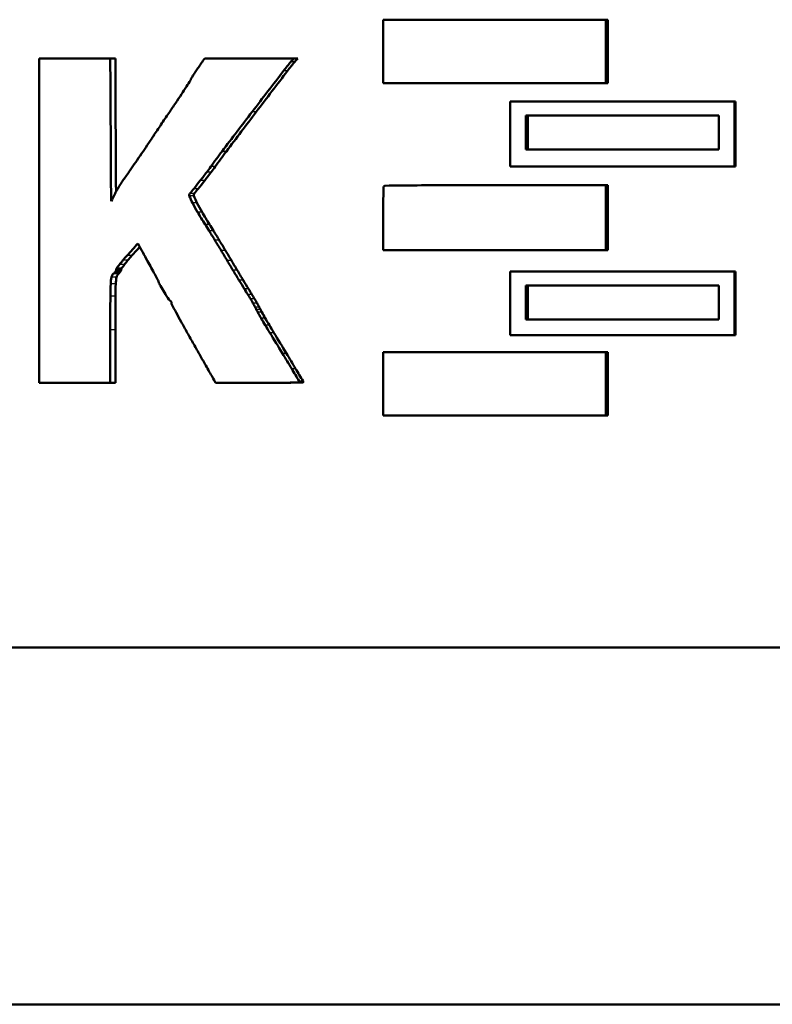
# Model space of a CAD drawing. Units: millimetres. Extents: x -10 to 430, y -10 to 604.
# Drawn here: x 154 to 162, y 330 to 341 of the extents above; entities that cross this region are included whole.
import ezdxf

# ---------------------------------------------------------------- set-up
doc = ezdxf.new("R2010")
doc.units = ezdxf.units.MM
doc.layers.add('Sichtbar (ISO)', color=7, linetype='Continuous', lineweight=50)
doc.layers.add('Sichtbar schmal (ISO)', color=8, linetype='Continuous', lineweight=25, true_color=0x808080)

msp = doc.modelspace()

# ---------------------------------------------------------------- linework, layer by layer
at = {"layer": 'Sichtbar (ISO)'}
for p, q in [((157.946, 341.434), (157.946, 340.696)), ((157.946, 341.434), (160.542, 341.434)), ((160.542, 340.696), (160.542, 341.434)), ((160.564, 341.434), (160.542, 341.434)), ((160.564, 341.434), (160.564, 340.696)), ((154.767, 340.984), (153.94, 340.984)), ((153.94, 337.204), (153.94, 340.984)), ((154.826, 340.984), (154.767, 340.984)), ((156.907, 340.984), (155.867, 340.984)), ((156.952, 340.984), (156.907, 340.984)), ((160.542, 340.696), (157.946, 340.696)), ((160.564, 340.696), (160.542, 340.696)), ((159.428, 340.48), (159.428, 339.724)), ((159.428, 340.48), (162.04, 340.48)), ((162.04, 339.724), (162.04, 340.48)), ((162.053, 340.48), (162.04, 340.48)), ((162.053, 340.48), (162.053, 339.724)), ((161.86, 340.318), (159.608, 340.318)), ((159.608, 339.922), (159.608, 340.318)), ((159.635, 340.318), (159.635, 339.922)), ((161.86, 340.318), (161.86, 339.922)), ((159.608, 339.922), (161.86, 339.922)), ((162.04, 339.724), (159.428, 339.724)), ((162.053, 339.724), (162.04, 339.724)), ((160.542, 339.508), (159.252, 339.508)), ((160.542, 339.508), (160.542, 338.752)), ((160.564, 339.508), (160.542, 339.508)), ((160.564, 339.508), (160.564, 338.752)), ((157.946, 338.752), (157.946, 339.118)), ((157.946, 338.752), (160.542, 338.752)), ((160.564, 338.752), (160.542, 338.752)), ((159.428, 338.5), (159.428, 337.762)), ((159.428, 338.5), (162.04, 338.5)), ((162.04, 337.762), (162.04, 338.5)), ((162.053, 338.5), (162.04, 338.5)), ((162.053, 338.5), (162.053, 337.762)), ((161.86, 338.338), (159.608, 338.338)), ((159.608, 337.942), (159.608, 338.338)), ((159.635, 338.338), (159.635, 337.942)), ((161.86, 338.338), (161.86, 337.942)), ((159.608, 337.942), (161.86, 337.942)), ((154.767, 337.823), (154.767, 337.204)), ((154.826, 337.823), (154.826, 337.204)), ((162.04, 337.762), (159.428, 337.762)), ((162.053, 337.762), (162.04, 337.762)), ((157.946, 337.564), (157.946, 336.826)), ((157.946, 337.564), (160.542, 337.564)), ((160.542, 336.826), (160.542, 337.564)), ((160.564, 337.564), (160.542, 337.564)), ((160.564, 337.564), (160.564, 336.826)), ((153.94, 337.204), (154.767, 337.204)), ((154.826, 337.204), (154.767, 337.204)), ((156.53, 337.205), (156.482, 337.205)), ((160.542, 336.826), (157.946, 336.826)), ((160.564, 336.826), (160.542, 336.826)), ((141.939, 334.123), (185.939, 334.123)), ((195.239, 329.967), (132.64, 329.967))]:
    msp.add_line(p, q, dxfattribs=at)
for points in [[(154.767, 340.984), (154.77, 340.429), (154.773, 339.874), (154.776, 339.319)], [(154.826, 340.984), (154.828, 340.467), (154.831, 339.95), (154.834, 339.432)], [(155.787, 340.869), (155.814, 340.907), (155.84, 340.946), (155.867, 340.984)], [(156.872, 340.944), (156.843, 340.91), (156.814, 340.875), (156.787, 340.839)], [(156.918, 340.944), (156.888, 340.91), (156.86, 340.875), (156.833, 340.839)], [(156.907, 340.984), (156.895, 340.971), (156.884, 340.957), (156.872, 340.944)], [(156.952, 340.984), (156.941, 340.971), (156.929, 340.957), (156.918, 340.944)], [(155.73, 340.783), (155.739, 340.797), (155.747, 340.81), (155.756, 340.823)], [(155.756, 340.823), (155.766, 340.839), (155.776, 340.854), (155.787, 340.869)], [(156.787, 340.839), (156.665, 340.68), (156.542, 340.521), (156.421, 340.361)], [(156.833, 340.839), (156.711, 340.68), (156.59, 340.521), (156.469, 340.361)], [(155.654, 340.655), (155.671, 340.68), (155.688, 340.706), (155.704, 340.732)], [(155.704, 340.732), (155.706, 340.735), (155.707, 340.738), (155.707, 340.741)], [(155.707, 340.741), (155.707, 340.744), (155.707, 340.746), (155.709, 340.749)], [(155.709, 340.749), (155.716, 340.76), (155.723, 340.772), (155.73, 340.783)], [(155.597, 340.567), (155.616, 340.596), (155.635, 340.625), (155.654, 340.655)], [(155.449, 340.347), (155.476, 340.387), (155.502, 340.426), (155.529, 340.465)], [(155.529, 340.465), (155.551, 340.499), (155.574, 340.533), (155.597, 340.567)], [(155.358, 340.211), (155.388, 340.257), (155.419, 340.302), (155.449, 340.347)], [(156.421, 340.361), (156.303, 340.208), (156.186, 340.054), (156.069, 339.901)], [(156.469, 340.361), (156.352, 340.208), (156.236, 340.054), (156.12, 339.901)], [(155.269, 340.079), (155.298, 340.123), (155.328, 340.167), (155.358, 340.211)], [(155.197, 339.972), (155.221, 340.007), (155.245, 340.043), (155.269, 340.079)], [(155.132, 339.875), (155.154, 339.907), (155.175, 339.939), (155.197, 339.972)], [(156.069, 339.901), (156.025, 339.842), (155.981, 339.783), (155.938, 339.723)], [(156.12, 339.901), (156.076, 339.842), (156.032, 339.783), (155.99, 339.723)], [(155, 339.683), (155.021, 339.713), (155.042, 339.744), (155.063, 339.774)], [(155.063, 339.774), (155.086, 339.808), (155.109, 339.841), (155.132, 339.875)], [(154.956, 339.621), (154.97, 339.641), (154.985, 339.662), (155, 339.683)], [(155.891, 339.658), (155.866, 339.626), (155.841, 339.593), (155.815, 339.561)], [(155.942, 339.658), (155.917, 339.626), (155.892, 339.593), (155.867, 339.561)], [(155.938, 339.723), (155.923, 339.701), (155.907, 339.68), (155.891, 339.658)], [(155.99, 339.723), (155.974, 339.701), (155.959, 339.68), (155.942, 339.658)], [(154.88, 339.509), (154.893, 339.528), (154.905, 339.548), (154.919, 339.568)], [(154.919, 339.568), (154.931, 339.586), (154.943, 339.603), (154.956, 339.621)], [(155.815, 339.561), (155.79, 339.529), (155.765, 339.497), (155.739, 339.465)], [(155.867, 339.561), (155.842, 339.529), (155.817, 339.497), (155.792, 339.465)], [(154.822, 339.409), (154.829, 339.424), (154.837, 339.438), (154.846, 339.452)], [(154.846, 339.452), (154.857, 339.471), (154.868, 339.49), (154.88, 339.509)], [(155.739, 339.465), (155.724, 339.446), (155.709, 339.428), (155.693, 339.409)], [(155.792, 339.465), (155.777, 339.446), (155.761, 339.428), (155.745, 339.409)], [(157.95, 339.38), (157.951, 339.415), (157.952, 339.45), (157.953, 339.485)], [(157.953, 339.485), (157.953, 339.489), (157.955, 339.493), (157.958, 339.496)], [(157.958, 339.496), (157.961, 339.499), (157.965, 339.501), (157.97, 339.501)], [(157.97, 339.501), (158.094, 339.502), (158.218, 339.504), (158.342, 339.505)], [(158.342, 339.505), (158.481, 339.506), (158.62, 339.507), (158.758, 339.507)], [(158.758, 339.507), (158.923, 339.508), (159.087, 339.508), (159.252, 339.508)], [(154.776, 339.319), (154.791, 339.349), (154.807, 339.379), (154.822, 339.409)], [(155.693, 339.409), (155.686, 339.402), (155.684, 339.391), (155.688, 339.382)], [(155.688, 339.382), (155.699, 339.355), (155.712, 339.328), (155.725, 339.302)], [(155.745, 339.409), (155.739, 339.402), (155.737, 339.391), (155.741, 339.382)], [(155.741, 339.382), (155.752, 339.355), (155.764, 339.328), (155.777, 339.302)], [(157.947, 339.259), (157.948, 339.3), (157.948, 339.34), (157.95, 339.38)], [(155.725, 339.302), (155.743, 339.265), (155.763, 339.229), (155.783, 339.194)], [(155.777, 339.302), (155.795, 339.265), (155.815, 339.229), (155.836, 339.194)], [(155.783, 339.194), (155.812, 339.146), (155.842, 339.098), (155.872, 339.05)], [(155.836, 339.194), (155.864, 339.146), (155.894, 339.098), (155.923, 339.05)], [(157.946, 339.118), (157.946, 339.165), (157.946, 339.212), (157.947, 339.259)], [(155.872, 339.05), (155.887, 339.026), (155.903, 339.001), (155.918, 338.976)], [(155.918, 338.976), (155.941, 338.94), (155.963, 338.904), (155.985, 338.867)], [(155.923, 339.05), (155.939, 339.026), (155.954, 339.001), (155.97, 338.976)], [(155.97, 338.976), (155.992, 338.94), (156.014, 338.904), (156.036, 338.867)], [(155.985, 338.867), (156.01, 338.827), (156.034, 338.787), (156.059, 338.746)], [(156.036, 338.867), (156.061, 338.827), (156.085, 338.787), (156.109, 338.746)], [(155.088, 338.828), (155.046, 338.781), (155.004, 338.734), (154.962, 338.687)], [(155.11, 338.789), (155.08, 338.755), (155.05, 338.721), (155.02, 338.687)], [(155.201, 338.624), (155.163, 338.692), (155.126, 338.76), (155.088, 338.828)], [(156.059, 338.746), (156.082, 338.708), (156.105, 338.669), (156.129, 338.63)], [(156.109, 338.746), (156.132, 338.708), (156.156, 338.669), (156.179, 338.63)], [(154.914, 338.632), (154.9, 338.615), (154.887, 338.599), (154.873, 338.582)], [(154.962, 338.687), (154.946, 338.669), (154.93, 338.65), (154.914, 338.632)], [(154.972, 338.632), (154.958, 338.615), (154.945, 338.599), (154.932, 338.582)], [(155.02, 338.687), (155.004, 338.669), (154.988, 338.65), (154.972, 338.632)], [(155.245, 338.543), (155.231, 338.57), (155.216, 338.597), (155.201, 338.624)], [(156.129, 338.63), (156.151, 338.592), (156.174, 338.554), (156.197, 338.516)], [(156.179, 338.63), (156.201, 338.592), (156.224, 338.554), (156.247, 338.516)], [(154.834, 338.516), (154.832, 338.511), (154.829, 338.507), (154.826, 338.502)], [(154.837, 338.526), (154.837, 338.523), (154.836, 338.519), (154.834, 338.516)], [(154.841, 338.539), (154.838, 338.535), (154.837, 338.53), (154.837, 338.526)], [(154.873, 338.582), (154.862, 338.567), (154.851, 338.553), (154.841, 338.539)], [(154.893, 338.516), (154.89, 338.511), (154.888, 338.507), (154.885, 338.502)], [(154.895, 338.526), (154.895, 338.523), (154.894, 338.519), (154.893, 338.516)], [(154.899, 338.539), (154.896, 338.535), (154.895, 338.53), (154.895, 338.526)], [(154.932, 338.582), (154.921, 338.567), (154.91, 338.553), (154.899, 338.539)], [(155.285, 338.469), (155.272, 338.494), (155.259, 338.519), (155.245, 338.543)], [(156.197, 338.516), (156.221, 338.477), (156.244, 338.439), (156.267, 338.4)], [(156.247, 338.516), (156.27, 338.477), (156.293, 338.439), (156.316, 338.4)], [(154.781, 338.435), (154.776, 338.41), (154.773, 338.385), (154.772, 338.359)], [(154.802, 338.473), (154.791, 338.463), (154.784, 338.45), (154.781, 338.435)], [(154.815, 338.487), (154.811, 338.482), (154.807, 338.478), (154.802, 338.473)], [(154.826, 338.502), (154.823, 338.497), (154.819, 338.492), (154.815, 338.487)], [(154.84, 338.435), (154.835, 338.41), (154.832, 338.385), (154.831, 338.359)], [(154.86, 338.473), (154.85, 338.463), (154.843, 338.45), (154.84, 338.435)], [(154.874, 338.487), (154.869, 338.482), (154.865, 338.478), (154.86, 338.473)], [(154.885, 338.502), (154.881, 338.497), (154.878, 338.492), (154.874, 338.487)], [(155.318, 338.407), (155.307, 338.428), (155.296, 338.449), (155.285, 338.469)], [(155.328, 338.384), (155.325, 338.392), (155.322, 338.399), (155.318, 338.407)], [(156.267, 338.4), (156.288, 338.366), (156.309, 338.332), (156.329, 338.299)], [(156.316, 338.4), (156.337, 338.366), (156.357, 338.332), (156.378, 338.299)], [(154.772, 338.359), (154.769, 338.312), (154.768, 338.264), (154.768, 338.216)], [(154.831, 338.359), (154.828, 338.312), (154.827, 338.264), (154.827, 338.216)], [(155.351, 338.335), (155.343, 338.351), (155.335, 338.367), (155.328, 338.384)], [(155.398, 338.256), (155.382, 338.282), (155.367, 338.308), (155.351, 338.335)], [(156.329, 338.299), (156.342, 338.277), (156.356, 338.256), (156.369, 338.234)], [(156.378, 338.299), (156.391, 338.277), (156.404, 338.256), (156.418, 338.234)], [(154.768, 338.216), (154.767, 338.085), (154.767, 337.954), (154.767, 337.823)], [(154.827, 338.216), (154.826, 338.085), (154.826, 337.954), (154.826, 337.823)], [(155.449, 338.176), (155.432, 338.203), (155.415, 338.229), (155.398, 338.256)], [(155.466, 338.161), (155.459, 338.164), (155.453, 338.17), (155.449, 338.176)], [(155.471, 338.157), (155.47, 338.159), (155.468, 338.16), (155.466, 338.161)], [(156.369, 338.234), (156.38, 338.218), (156.39, 338.201), (156.4, 338.184)], [(156.4, 338.184), (156.41, 338.167), (156.42, 338.15), (156.43, 338.133)], [(156.418, 338.234), (156.428, 338.218), (156.438, 338.201), (156.448, 338.184)], [(156.448, 338.184), (156.458, 338.167), (156.468, 338.15), (156.478, 338.133)], [(155.476, 338.151), (155.475, 338.153), (155.473, 338.155), (155.471, 338.157)], [(155.479, 338.143), (155.478, 338.146), (155.477, 338.148), (155.476, 338.151)], [(155.48, 338.134), (155.48, 338.137), (155.48, 338.14), (155.479, 338.143)], [(155.484, 338.119), (155.481, 338.124), (155.48, 338.129), (155.48, 338.134)], [(155.534, 338.024), (155.517, 338.056), (155.5, 338.088), (155.484, 338.119)], [(156.43, 338.133), (156.438, 338.118), (156.447, 338.103), (156.455, 338.088)], [(156.455, 338.088), (156.46, 338.079), (156.465, 338.069), (156.469, 338.059)], [(156.469, 338.059), (156.474, 338.048), (156.48, 338.037), (156.486, 338.027)], [(156.478, 338.133), (156.486, 338.118), (156.495, 338.103), (156.503, 338.088)], [(156.503, 338.088), (156.508, 338.079), (156.513, 338.069), (156.517, 338.059)], [(156.517, 338.059), (156.522, 338.048), (156.528, 338.037), (156.533, 338.027)], [(155.593, 337.915), (155.573, 337.951), (155.553, 337.988), (155.534, 338.024)], [(156.486, 338.027), (156.499, 338.004), (156.512, 337.981), (156.525, 337.958)], [(156.525, 337.958), (156.541, 337.93), (156.557, 337.903), (156.573, 337.876)], [(156.533, 338.027), (156.546, 338.004), (156.56, 337.981), (156.573, 337.958)], [(156.573, 337.958), (156.589, 337.93), (156.605, 337.903), (156.621, 337.876)], [(155.664, 337.789), (155.64, 337.831), (155.617, 337.873), (155.593, 337.915)], [(156.573, 337.876), (156.591, 337.847), (156.608, 337.818), (156.626, 337.789)], [(156.621, 337.876), (156.638, 337.847), (156.655, 337.818), (156.673, 337.789)], [(155.739, 337.656), (155.714, 337.7), (155.689, 337.745), (155.664, 337.789)], [(156.626, 337.789), (156.675, 337.709), (156.724, 337.628), (156.774, 337.548)], [(156.673, 337.789), (156.722, 337.709), (156.771, 337.628), (156.82, 337.548)], [(155.815, 337.522), (155.79, 337.567), (155.765, 337.611), (155.739, 337.656)], [(155.881, 337.406), (155.859, 337.445), (155.837, 337.483), (155.815, 337.522)], [(156.774, 337.548), (156.81, 337.488), (156.846, 337.429), (156.881, 337.369)], [(156.82, 337.548), (156.855, 337.488), (156.891, 337.429), (156.927, 337.369)], [(155.921, 337.335), (155.908, 337.359), (155.894, 337.382), (155.881, 337.406)], [(156.881, 337.369), (156.91, 337.321), (156.939, 337.272), (156.968, 337.224)], [(156.927, 337.369), (156.955, 337.321), (156.984, 337.272), (157.013, 337.224)], [(155.995, 337.205), (155.971, 337.248), (155.946, 337.292), (155.921, 337.335)], [(156.482, 337.205), (156.32, 337.205), (156.157, 337.205), (155.995, 337.205)], [(156.67, 337.205), (156.607, 337.205), (156.545, 337.204), (156.482, 337.205)], [(156.716, 337.205), (156.654, 337.205), (156.592, 337.204), (156.53, 337.205)], [(156.828, 337.207), (156.775, 337.206), (156.722, 337.205), (156.67, 337.205)], [(156.873, 337.207), (156.821, 337.206), (156.769, 337.205), (156.716, 337.205)], [(156.968, 337.209), (156.921, 337.208), (156.875, 337.208), (156.828, 337.207)], [(157.013, 337.209), (156.966, 337.208), (156.92, 337.208), (156.873, 337.207)], [(156.968, 337.224), (156.97, 337.221), (156.972, 337.217), (156.972, 337.212)], [(156.972, 337.212), (156.972, 337.211), (156.97, 337.209), (156.968, 337.209)], [(157.013, 337.224), (157.015, 337.221), (157.016, 337.217), (157.016, 337.212)], [(157.016, 337.212), (157.016, 337.211), (157.015, 337.209), (157.013, 337.209)]]:
    msp.add_open_spline(points, degree=3, dxfattribs=at)
at = {"layer": 'Sichtbar schmal (ISO)'}
for p, q in [((156.915, 340.944), (156.874, 340.944)), ((156.831, 340.839), (156.789, 340.839)), ((156.466, 340.361), (156.423, 340.361)), ((156.117, 339.901), (156.072, 339.901)), ((155.94, 339.658), (155.893, 339.658)), ((155.987, 339.723), (155.941, 339.723)), ((155.865, 339.561), (155.818, 339.561)), ((155.789, 339.465), (155.742, 339.465)), ((155.738, 339.382), (155.691, 339.382)), ((155.743, 339.409), (155.695, 339.409)), ((155.775, 339.302), (155.727, 339.302)), ((155.833, 339.194), (155.786, 339.194)), ((155.921, 339.05), (155.874, 339.05)), ((155.967, 338.976), (155.921, 338.976)), ((156.034, 338.867), (155.988, 338.867)), ((156.107, 338.746), (156.061, 338.746)), ((154.969, 338.632), (154.917, 338.632)), ((155.017, 338.687), (154.965, 338.687)), ((156.176, 338.63), (156.131, 338.63)), ((154.89, 338.516), (154.837, 338.516)), ((154.892, 338.526), (154.839, 338.526)), ((154.896, 338.539), (154.844, 338.539)), ((154.929, 338.582), (154.876, 338.582)), ((156.244, 338.516), (156.2, 338.516)), ((154.837, 338.435), (154.784, 338.435)), ((154.858, 338.473), (154.805, 338.473)), ((154.871, 338.487), (154.818, 338.487)), ((154.882, 338.502), (154.829, 338.502)), ((156.314, 338.4), (156.27, 338.4)), ((154.828, 338.359), (154.775, 338.359)), ((156.376, 338.299), (156.332, 338.299)), ((154.824, 338.216), (154.771, 338.216)), ((156.415, 338.234), (156.372, 338.234)), ((156.446, 338.184), (156.402, 338.184)), ((156.475, 338.133), (156.432, 338.133)), ((156.501, 338.088), (156.457, 338.088)), ((156.515, 338.059), (156.472, 338.059)), ((156.531, 338.027), (156.488, 338.027)), ((156.57, 337.958), (156.528, 337.958)), ((154.823, 337.823), (154.77, 337.823)), ((156.618, 337.876), (156.576, 337.876)), ((156.67, 337.789), (156.628, 337.789)), ((156.817, 337.548), (156.776, 337.548)), ((156.924, 337.369), (156.884, 337.369)), ((156.714, 337.205), (156.672, 337.205)), ((156.871, 337.207), (156.83, 337.207)), ((157.011, 337.224), (156.971, 337.224)), ((157.011, 337.209), (156.971, 337.209)), ((157.014, 337.212), (156.974, 337.212))]:
    msp.add_line(p, q, dxfattribs=at)

doc.saveas('drawing.dxf')
